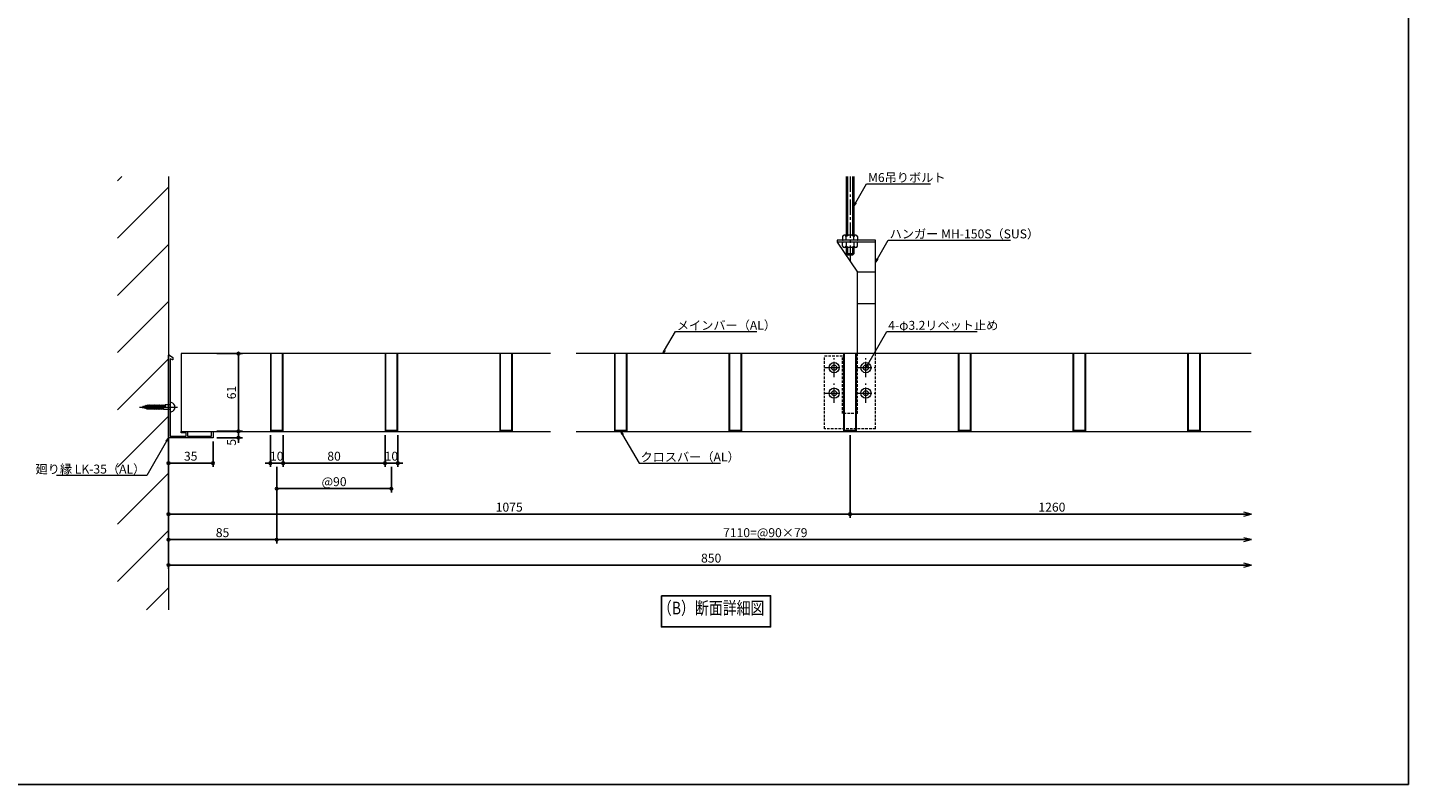
# Model space of a CAD drawing. Units: millimetres. Extents: x 92 to 25292, y 1260 to 19080.
# Drawn here: x 9035 to 25292, y 1260 to 10170 of the extents above; entities that cross this region are included whole.
import ezdxf
from ezdxf import colors
from ezdxf.entities.mleader import LeaderData, LeaderLine
from ezdxf.enums import TextEntityAlignment as Align
from ezdxf.math import Vec2, Vec3

# ---------------------------------------------------------------- set-up
doc = ezdxf.new("R2010")
doc.units = ezdxf.units.MM
doc.header["$LTSCALE"] = 240
doc.header["$PDMODE"] = 34
doc.header["$PDSIZE"] = 2
doc.linetypes.add('CENTER2', pattern=[1.125, 0.75, -0.125, 0.125, -0.125])
doc.linetypes.add('HIDDEN2', pattern=[0.1875, 0.125, -0.0625])
doc.layers.add('-NK_0-3_文字', color=2, linetype='Continuous')
for name, color, linetype, lineweight in [('-NK_0-4_寸法', 3, 'Continuous', 15), ('-NK_2-1_パネル', 4, 'Continuous', 15), ('-NK_2-3_廻り縁', 1, 'Continuous', 15), ('-NK_2-8_その他部材', 3, 'Continuous', 15), ('-NK_3-1_吊りボルト', 2, 'Continuous', 15), ('-NK_3-2_ビス', 2, 'Continuous', 15), ('-NK_3-5_リベット', 2, 'Continuous', 15), ('-NK_6-1_雑', 155, 'Continuous', 15)]:
    doc.layers.add(name, color=color, linetype=linetype, lineweight=lineweight)
doc.styles.add('NIKKO1', font='simplex.shx', dxfattribs={"width": 0.8, "bigfont": 'extfont2.shx'})
doc.dimstyles.new('NIKKO', dxfattribs={"dimtxt": 3.5, "dimasz": 1, "dimexe": 1.5, "dimexo": 1.5, "dimgap": 1, "dimtad": 3, "dimdec": 1, "dimzin": 9, "dimdsep": 46, "dimtxsty": 'NIKKO1', "dimblk": 'ORIGIN', "dimcen": 0, "dimclrd": 256, "dimclre": 256, "dimclrt": 256, "dimadec": 1, "dimazin": 2, "dimtfac": 0.4, "dimtdec": 1, "dimtix": 1, "dimtmove": 2, "dimatfit": 3, "dimldrblk": 'OPEN', "dimfxl": 1, "dimtolj": 2, "dimarcsym": 0})

# ---------------------------------------------------------------- blocks, each defined once
blk = doc.blocks.new('_Origin')
at = {"color": 0, "lineweight": -2}
blk.add_line((0, 0), (-1, 0), dxfattribs=at)
blk.add_circle((0, 0), 0.5, dxfattribs=at)
blk = doc.blocks.new('*D156')
at = {"layer": '-NK_0-4_寸法', "lineweight": -2, "transparency": 16777216}
for p, q in [((10693, 5297), (10693, 4997)), ((11218, 5297), (11218, 4997)), ((10723, 5042), (11188, 5042))]:
    blk.add_line(p, q, dxfattribs=at)
at = {"layer": 'Defpoints', "color": 0, "transparency": 16777216}
for p in [(10693, 5342), (11218, 5342), (11218, 5042)]:
    blk.add_point(p, dxfattribs=at)
at = {"layer": '-NK_0-4_寸法', "lineweight": -2, "transparency": 16777216, "xscale": 30, "yscale": 30, "zscale": 30, "rotation": 180}
blk.add_blockref('_Origin', (10693, 5042), dxfattribs=at)
at = {"layer": '-NK_0-4_寸法', "lineweight": -2, "transparency": 16777216, "xscale": 30, "yscale": 30, "zscale": 30}
blk.add_blockref('_Origin', (11218, 5042), dxfattribs=at)
at = {"layer": '-NK_0-4_寸法', "transparency": 16777216, "insert": (10955, 5124), "char_height": 105, "attachment_point": 5, "style": 'NIKKO1'}
blk.add_mtext('\\A2;35', dxfattribs=at)
blk = doc.blocks.new('_OPEN')
at = {"color": 0, "linetype": 'ByBlock'}
for p, q in [((-1, 0.17), (0, 0)), ((0, 0), (-1, -0.17)), ((0, 0), (-1, 0))]:
    blk.add_line(p, q, dxfattribs=at)
blk = doc.blocks.new('*D155')
at = {"layer": '-NK_0-4_寸法', "lineweight": -2, "transparency": 16777216}
for p, q in [((18718, 5372), (18718, 4397)), ((10693, 5297), (10693, 4397)), ((18688, 4442), (10723, 4442))]:
    blk.add_line(p, q, dxfattribs=at)
at = {"layer": 'Defpoints', "color": 0, "transparency": 16777216}
for p in [(18718, 5417), (10693, 5342), (10693, 4442)]:
    blk.add_point(p, dxfattribs=at)
at = {"layer": '-NK_0-4_寸法', "lineweight": -2, "transparency": 16777216, "xscale": 30, "yscale": 30, "zscale": 30, "rotation": 180}
blk.add_blockref('_Origin', (10693, 4442), dxfattribs=at)
at = {"layer": '-NK_0-4_寸法', "lineweight": -2, "transparency": 16777216, "xscale": 30, "yscale": 30, "zscale": 30}
blk.add_blockref('_Origin', (18718, 4442), dxfattribs=at)
at = {"layer": '-NK_0-4_寸法', "transparency": 16777216, "insert": (14705, 4524), "char_height": 105, "attachment_point": 5, "style": 'NIKKO1'}
blk.add_mtext('\\A2;1075', dxfattribs=at)
blk = doc.blocks.new('*D154')
at = {"layer": '-NK_0-4_寸法', "lineweight": -2, "transparency": 16777216}
for p, q in [((11968, 4997), (11968, 4097)), ((11998, 4142), (23443, 4142))]:
    blk.add_line(p, q, dxfattribs=at)
at = {"layer": 'Defpoints', "color": 0, "transparency": 16777216}
for p in [(11968, 5042), (23443, 4142), (23443, 4142)]:
    blk.add_point(p, dxfattribs=at)
at = {"layer": '-NK_0-4_寸法', "lineweight": -2, "transparency": 16777216, "xscale": 30, "yscale": 30, "zscale": 30, "rotation": 180}
blk.add_blockref('_Origin', (11968, 4142), dxfattribs=at)
at = {"layer": '-NK_0-4_寸法', "transparency": 16777216, "insert": (17720, 4224), "char_height": 105, "attachment_point": 5, "style": 'NIKKO1'}
blk.add_mtext('\\A2;7110=@90×79', dxfattribs=at)
blk = doc.blocks.new('_None')
blk = doc.blocks.new('*D153')
at = {"layer": '-NK_0-4_寸法', "lineweight": -2, "transparency": 16777216}
for p, q in [((11263, 5417), (11563, 5417)), ((11518, 5447), (11518, 5477)), ((11518, 5342), (11518, 5417)), ((11263, 5342), (11563, 5342)), ((11518, 5312), (11518, 5282))]:
    blk.add_line(p, q, dxfattribs=at)
at = {"layer": 'Defpoints', "color": 0, "transparency": 16777216}
for p in [(11218, 5417), (11518, 5417), (11218, 5342)]:
    blk.add_point(p, dxfattribs=at)
at = {"layer": '-NK_0-4_寸法', "lineweight": -2, "transparency": 16777216, "xscale": 30, "yscale": 30, "zscale": 30}
for p, rotation in [((11518, 5417), 270), ((11518, 5342), 90)]:
    blk.add_blockref('_Origin', p, dxfattribs=dict(at, rotation=rotation))
at = {"layer": '-NK_0-4_寸法', "transparency": 16777216, "insert": (11435, 5288), "char_height": 105, "attachment_point": 5, "rotation": 90, "style": 'NIKKO1'}
blk.add_mtext('\\A2;5', dxfattribs=at)
blk = doc.blocks.new('*D152')
at = {"layer": '-NK_0-4_寸法', "lineweight": -2, "transparency": 16777216}
for p, q in [((11263, 6332), (11563, 6332)), ((11518, 5447), (11518, 6302)), ((11263, 5417), (11563, 5417))]:
    blk.add_line(p, q, dxfattribs=at)
at = {"layer": 'Defpoints', "color": 0, "transparency": 16777216}
for p in [(11218, 6332), (11518, 6332), (11218, 5417)]:
    blk.add_point(p, dxfattribs=at)
at = {"layer": '-NK_0-4_寸法', "lineweight": -2, "transparency": 16777216, "xscale": 30, "yscale": 30, "zscale": 30}
for p, rotation in [((11518, 6332), 90), ((11518, 5417), 270)]:
    blk.add_blockref('_Origin', p, dxfattribs=dict(at, rotation=rotation))
at = {"layer": '-NK_0-4_寸法', "transparency": 16777216, "insert": (11435, 5874), "char_height": 105, "attachment_point": 5, "rotation": 90, "style": 'NIKKO1'}
blk.add_mtext('\\A2;61', dxfattribs=at)
blk = doc.blocks.new('*D151')
at = {"layer": '-NK_0-4_寸法', "lineweight": -2, "transparency": 16777216}
for p, q in [((11893, 5372), (11893, 4997)), ((12043, 5372), (12043, 4997)), ((11863, 5042), (11833, 5042)), ((11893, 5042), (12043, 5042)), ((12073, 5042), (12103, 5042))]:
    blk.add_line(p, q, dxfattribs=at)
at = {"layer": 'Defpoints', "color": 0, "transparency": 16777216}
for p in [(11893, 5417), (12043, 5417), (12043, 5042)]:
    blk.add_point(p, dxfattribs=at)
at = {"layer": '-NK_0-4_寸法', "lineweight": -2, "transparency": 16777216, "xscale": 30, "yscale": 30, "zscale": 30}
blk.add_blockref('_Origin', (11893, 5042), dxfattribs=at)
at = {"layer": '-NK_0-4_寸法', "lineweight": -2, "transparency": 16777216, "xscale": 30, "yscale": 30, "zscale": 30, "rotation": 180}
blk.add_blockref('_Origin', (12043, 5042), dxfattribs=at)
at = {"layer": '-NK_0-4_寸法', "transparency": 16777216, "insert": (11968, 5124), "char_height": 105, "attachment_point": 5, "style": 'NIKKO1'}
blk.add_mtext('\\A2;10', dxfattribs=at)
blk = doc.blocks.new('*D150')
at = {"layer": '-NK_0-4_寸法', "lineweight": -2, "transparency": 16777216}
for p, q in [((12043, 5372), (12043, 4997)), ((13243, 5372), (13243, 4997)), ((12073, 5042), (13213, 5042))]:
    blk.add_line(p, q, dxfattribs=at)
at = {"layer": 'Defpoints', "color": 0, "transparency": 16777216}
for p in [(12043, 5417), (13243, 5417), (13243, 5042)]:
    blk.add_point(p, dxfattribs=at)
at = {"layer": '-NK_0-4_寸法', "lineweight": -2, "transparency": 16777216, "xscale": 30, "yscale": 30, "zscale": 30, "rotation": 180}
blk.add_blockref('_Origin', (12043, 5042), dxfattribs=at)
at = {"layer": '-NK_0-4_寸法', "lineweight": -2, "transparency": 16777216, "xscale": 30, "yscale": 30, "zscale": 30}
blk.add_blockref('_Origin', (13243, 5042), dxfattribs=at)
at = {"layer": '-NK_0-4_寸法', "transparency": 16777216, "insert": (12643, 5124), "char_height": 105, "attachment_point": 5, "style": 'NIKKO1'}
blk.add_mtext('\\A2;80', dxfattribs=at)
blk = doc.blocks.new('*D149')
at = {"layer": '-NK_0-4_寸法', "lineweight": -2, "transparency": 16777216}
for p, q in [((13243, 5372), (13243, 4997)), ((13393, 5372), (13393, 4997)), ((13213, 5042), (13183, 5042)), ((13243, 5042), (13393, 5042)), ((13423, 5042), (13453, 5042))]:
    blk.add_line(p, q, dxfattribs=at)
at = {"layer": 'Defpoints', "color": 0, "transparency": 16777216}
for p in [(13243, 5417), (13393, 5417), (13393, 5042)]:
    blk.add_point(p, dxfattribs=at)
at = {"layer": '-NK_0-4_寸法', "lineweight": -2, "transparency": 16777216, "xscale": 30, "yscale": 30, "zscale": 30}
blk.add_blockref('_Origin', (13243, 5042), dxfattribs=at)
at = {"layer": '-NK_0-4_寸法', "lineweight": -2, "transparency": 16777216, "xscale": 30, "yscale": 30, "zscale": 30, "rotation": 180}
blk.add_blockref('_Origin', (13393, 5042), dxfattribs=at)
at = {"layer": '-NK_0-4_寸法', "transparency": 16777216, "insert": (13318, 5124), "char_height": 105, "attachment_point": 5, "style": 'NIKKO1'}
blk.add_mtext('\\A2;10', dxfattribs=at)
blk = doc.blocks.new('*D148')
at = {"layer": '-NK_0-4_寸法', "lineweight": -2, "transparency": 16777216}
for p, q in [((11968, 4997), (11968, 4697)), ((13318, 4997), (13318, 4697)), ((11998, 4742), (13288, 4742))]:
    blk.add_line(p, q, dxfattribs=at)
at = {"layer": 'Defpoints', "color": 0, "transparency": 16777216}
for p in [(11968, 5042), (13318, 5042), (13318, 4742)]:
    blk.add_point(p, dxfattribs=at)
at = {"layer": '-NK_0-4_寸法', "lineweight": -2, "transparency": 16777216, "xscale": 30, "yscale": 30, "zscale": 30, "rotation": 180}
blk.add_blockref('_Origin', (11968, 4742), dxfattribs=at)
at = {"layer": '-NK_0-4_寸法', "lineweight": -2, "transparency": 16777216, "xscale": 30, "yscale": 30, "zscale": 30}
blk.add_blockref('_Origin', (13318, 4742), dxfattribs=at)
at = {"layer": '-NK_0-4_寸法', "transparency": 16777216, "insert": (12643, 4824), "char_height": 105, "attachment_point": 5, "style": 'NIKKO1'}
blk.add_mtext('\\A2;@90', dxfattribs=at)
blk = doc.blocks.new('*D139')
at = {"layer": '-NK_0-4_寸法', "lineweight": -2, "transparency": 16777216}
for p, q in [((10693, 5297), (10693, 3797)), ((10723, 3842), (23443, 3842))]:
    blk.add_line(p, q, dxfattribs=at)
at = {"layer": 'Defpoints', "color": 0, "transparency": 16777216}
for p in [(10693, 5342), (23443, 3842), (23443, 3842)]:
    blk.add_point(p, dxfattribs=at)
at = {"layer": '-NK_0-4_寸法', "lineweight": -2, "transparency": 16777216, "xscale": 30, "yscale": 30, "zscale": 30, "rotation": 180}
blk.add_blockref('_Origin', (10693, 3842), dxfattribs=at)
at = {"layer": '-NK_0-4_寸法', "transparency": 16777216, "insert": (17083, 3924), "char_height": 105, "attachment_point": 5, "style": 'NIKKO1'}
blk.add_mtext('\\A2;850', dxfattribs=at)
blk = doc.blocks.new('*D138')
at = {"layer": '-NK_0-4_寸法', "lineweight": -2, "transparency": 16777216}
for p, q in [((10693, 5297), (10693, 4097)), ((11968, 4997), (11968, 4097)), ((11938, 4142), (10723, 4142))]:
    blk.add_line(p, q, dxfattribs=at)
at = {"layer": 'Defpoints', "color": 0, "transparency": 16777216}
for p in [(10693, 5342), (11968, 5042), (10693, 4142)]:
    blk.add_point(p, dxfattribs=at)
at = {"layer": '-NK_0-4_寸法', "lineweight": -2, "transparency": 16777216, "xscale": 30, "yscale": 30, "zscale": 30, "rotation": 180}
blk.add_blockref('_Origin', (10693, 4142), dxfattribs=at)
at = {"layer": '-NK_0-4_寸法', "lineweight": -2, "transparency": 16777216, "xscale": 30, "yscale": 30, "zscale": 30}
blk.add_blockref('_Origin', (11968, 4142), dxfattribs=at)
at = {"layer": '-NK_0-4_寸法', "transparency": 16777216, "insert": (11330, 4224), "char_height": 105, "attachment_point": 5, "style": 'NIKKO1'}
blk.add_mtext('\\A2;85', dxfattribs=at)
blk = doc.blocks.new('*D137')
at = {"layer": '-NK_0-4_寸法', "lineweight": -2, "transparency": 16777216}
for p, q in [((18718, 5372), (18718, 4397)), ((18748, 4442), (23443, 4442))]:
    blk.add_line(p, q, dxfattribs=at)
at = {"layer": 'Defpoints', "color": 0, "transparency": 16777216}
for p in [(18718, 5417), (23443, 4442), (23443, 4442)]:
    blk.add_point(p, dxfattribs=at)
at = {"layer": '-NK_0-4_寸法', "lineweight": -2, "transparency": 16777216, "xscale": 30, "yscale": 30, "zscale": 30, "rotation": 180}
blk.add_blockref('_Origin', (18718, 4442), dxfattribs=at)
at = {"layer": '-NK_0-4_寸法', "transparency": 16777216, "insert": (21095, 4524), "char_height": 105, "attachment_point": 5, "style": 'NIKKO1'}
blk.add_mtext('\\A2;1260', dxfattribs=at)

msp = doc.modelspace()

# ---------------------------------------------------------------- hatches: boundary and pattern name
at = {"layer": '-NK_6-1_雑'}
h = msp.add_hatch(dxfattribs=at)
h.set_pattern_fill('ANSI31', color=256, scale=150)
h.set_pattern_definition([(45, (-381867.84, -273812.76), (-336.7596, 336.7596), [])])
h.paths.add_polyline_path([(10692.84, 8416.53), (10092.84, 8416.53), (10092.84, 3316.53), (10692.84, 3316.53)])

# ---------------------------------------------------------------- linework, layer by layer
at = {"layer": '-NK_0-3_文字'}
msp.add_lwpolyline([(16496.64, 3480.07), (17782.93, 3480.07), (17782.93, 3114.18), (16496.64, 3114.18)], close=True, dxfattribs=at)
at = {"layer": '-NK_0-4_寸法'}
for points in [[(23355.9, 4418.23), (23442.84, 4441.53), (23355.9, 4464.82)], [(23355.9, 4118.23), (23442.84, 4141.53), (23355.9, 4164.82)], [(23355.9, 3818.23), (23442.84, 3841.53), (23355.9, 3864.82)]]:
    msp.add_lwpolyline(points, dxfattribs=at)
at = {"layer": '-NK_2-1_パネル'}
for points in [[(15192.84, 6331.53), (10842.84, 6331.53), (10842.84, 5416.53), (15192.84, 5416.53)], [(23442.84, 6331.53), (15492.84, 6331.53)], [(15492.84, 5416.53), (23442.84, 5416.53)]]:
    msp.add_lwpolyline(points, dxfattribs=at)
for points in [[(11892.84, 6331.53), (11892.84, 5416.53), (12042.84, 5416.53), (12042.84, 6331.53), (12033.84, 6331.53), (12033.84, 5425.53), (11901.84, 5425.53), (11901.84, 6331.53)], [(13242.84, 6331.53), (13242.84, 5416.53), (13392.84, 5416.53), (13392.84, 6331.53), (13383.84, 6331.53), (13383.84, 5425.53), (13251.84, 5425.53), (13251.84, 6331.53)], [(14592.84, 6331.53), (14592.84, 5416.53), (14742.84, 5416.53), (14742.84, 6331.53), (14733.84, 6331.53), (14733.84, 5425.53), (14601.84, 5425.53), (14601.84, 6331.53)], [(15942.84, 6331.53), (15942.84, 5416.53), (16092.84, 5416.53), (16092.84, 6331.53), (16083.84, 6331.53), (16083.84, 5425.53), (15951.84, 5425.53), (15951.84, 6331.53)], [(17292.84, 6331.53), (17292.84, 5416.53), (17442.84, 5416.53), (17442.84, 6331.53), (17433.84, 6331.53), (17433.84, 5425.53), (17301.84, 5425.53), (17301.84, 6331.53)], [(18642.84, 6331.53), (18642.84, 5416.53), (18792.84, 5416.53), (18792.84, 6331.53), (18783.84, 6331.53), (18783.84, 5425.53), (18651.84, 5425.53), (18651.84, 6331.53)], [(19992.84, 6331.53), (19992.84, 5416.53), (20142.84, 5416.53), (20142.84, 6331.53), (20133.84, 6331.53), (20133.84, 5425.53), (20001.84, 5425.53), (20001.84, 6331.53)], [(21342.84, 6331.53), (21342.84, 5416.53), (21492.84, 5416.53), (21492.84, 6331.53), (21483.84, 6331.53), (21483.84, 5425.53), (21351.84, 5425.53), (21351.84, 6331.53)], [(22692.84, 6331.53), (22692.84, 5416.53), (22842.84, 5416.53), (22842.84, 6331.53), (22833.84, 6331.53), (22833.84, 5425.53), (22701.84, 5425.53), (22701.84, 6331.53)]]:
    msp.add_lwpolyline(points, close=True, dxfattribs=at)
at = {"layer": '-NK_2-3_廻り縁'}
msp.add_lwpolyline([(10704.66, 6315.16), (10745.34, 6286.53), (10745.34, 6261.28, -0.55125194), (10741.05, 6258.57), (10713.84, 6271.53), (10713.84, 5706.03), (10709.34, 5701.53), (10713.84, 5697.03), (10713.84, 5359.53), (10899.84, 5359.53), (10899.84, 5398.53), (10842.84, 5398.53), (10842.84, 5416.53), (10917.84, 5416.53), (10917.84, 5359.53), (11199.84, 5359.53), (11199.84, 5416.53), (11217.84, 5416.53), (11217.84, 5341.53), (10692.84, 5341.53), (10692.84, 6309.03, -0.60793737)], format="xyb", close=True, dxfattribs=at)
at = {"layer": '-NK_2-8_その他部材'}
for p, q in [((19017.84, 7666.53), (18567.84, 7666.53)), ((18567.84, 7666.53), (18567.84, 7642.53)), ((19017.84, 7642.53), (18567.84, 7642.53)), ((18567.84, 7642.53), (18807.84, 7291.53)), ((19017.84, 6331.53), (19017.84, 7666.53)), ((18807.84, 6331.53), (18807.84, 7291.53)), ((19017.84, 7291.53), (18807.84, 7291.53)), ((19017.84, 6916.53), (18807.84, 6916.53))]:
    msp.add_line(p, q, dxfattribs=at)
at = {"layer": '-NK_2-8_その他部材', "color": 155, "linetype": 'HIDDEN2'}
for p, q in [((18417.84, 5446.53), (18417.84, 6301.53)), ((18627.84, 6301.53), (18417.84, 6301.53)), ((18627.84, 5626.53), (18627.84, 6301.53)), ((18807.84, 5626.53), (18807.84, 6331.53)), ((19017.84, 5446.53), (19017.84, 6331.53)), ((18807.84, 5626.53), (18627.84, 5626.53)), ((19017.84, 5446.53), (18417.84, 5446.53))]:
    msp.add_line(p, q, dxfattribs=at)
at = {"layer": '-NK_3-1_吊りボルト'}
for p, q in [((18672.84, 8416.53), (18672.84, 7726.53)), ((18687.84, 8416.53), (18687.84, 7726.53)), ((18747.84, 8416.53), (18747.84, 7726.53)), ((18762.84, 8416.53), (18762.84, 7726.53)), ((18627.84, 7711.53), (18627.84, 7674.03)), ((18800.34, 7666.53), (18635.34, 7666.53)), ((18800.34, 7642.53), (18635.34, 7642.53)), ((18785.34, 7726.53), (18650.34, 7726.53)), ((18672.84, 7666.53), (18672.84, 7711.53)), ((18672.84, 7642.53), (18672.84, 7597.53)), ((18762.84, 7666.53), (18762.84, 7711.53)), ((18762.84, 7642.53), (18762.84, 7597.53)), ((18807.84, 7711.53), (18807.84, 7674.03)), ((18627.84, 7597.53), (18627.84, 7635.03)), ((18785.34, 7582.53), (18650.34, 7582.53)), ((18672.84, 7582.53), (18672.84, 7507.53)), ((18687.84, 7492.53), (18672.84, 7507.53)), ((18687.84, 7582.53), (18687.84, 7507.53)), ((18747.84, 7507.53), (18687.84, 7507.53)), ((18747.84, 7492.53), (18687.84, 7492.53)), ((18747.84, 7582.53), (18747.84, 7507.53)), ((18762.84, 7507.53), (18747.84, 7492.53)), ((18762.84, 7582.53), (18762.84, 7507.53)), ((18807.84, 7597.53), (18807.84, 7635.03))]:
    msp.add_line(p, q, dxfattribs=at)
at = {"layer": '-NK_3-1_吊りボルト', "color": 1, "linetype": 'CENTER2'}
msp.add_line((18717.84, 8416.53), (18717.84, 7417.53), dxfattribs=at)
at = {"layer": '-NK_3-1_吊りボルト'}
for centre, radius, start, end in [((18650.34, 7702.15), 24.38, 22.619658, 157.379721), ((18635.34, 7674.03), 7.5, 180, 270), ((18635.34, 7635.03), 7.5, 90, 180), ((18717.84, 7651.53), 75, 53.130146, 126.869854), ((18785.34, 7702.15), 24.38, 22.619658, 157.380342), ((18800.34, 7674.03), 7.5, 270, 0), ((18800.34, 7635.03), 7.5, 0, 90), ((18650.34, 7606.9), 24.37, 202.620175, 337.380445), ((18717.84, 7657.53), 75, 233.130277, 306.870072), ((18785.34, 7606.9), 24.38, 202.619658, 337.380342)]:
    msp.add_arc(centre, radius, start, end, dxfattribs=at)
at = {"layer": '-NK_3-2_ビス', "color": 1, "linetype": 'CENTER2'}
msp.add_line((10352.8, 5701.53), (10801.33, 5701.53), dxfattribs=at)
at = {"layer": '-NK_3-2_ビス'}
for p, q in [((10394.77, 5711.8), (10390.6, 5701.14)), ((10398.83, 5690.47), (10390.6, 5701.14)), ((10399.44, 5705.75), (10394.77, 5711.8)), ((10398.83, 5690.47), (10394.77, 5711.8)), ((10400.74, 5695.36), (10398.83, 5706.54)), ((10400.74, 5695.36), (10398.83, 5690.47)), ((10409.62, 5710.44), (10399.44, 5705.75)), ((10412.8, 5691.97), (10400.74, 5695.36)), ((10412.45, 5717.67), (10409.62, 5710.44)), ((10412.8, 5691.97), (10409.62, 5710.44)), ((10415.82, 5713.3), (10412.45, 5717.67)), ((10418.83, 5684.15), (10412.45, 5717.67)), ((10418.83, 5684.15), (10412.8, 5691.97)), ((10427.13, 5715.87), (10415.82, 5713.3)), ((10420.99, 5689.66), (10415.82, 5713.3)), ((10430.13, 5723.54), (10427.13, 5715.87)), ((10431.37, 5687.51), (10427.13, 5715.87)), ((10434.72, 5717.59), (10430.13, 5723.54)), ((10438.83, 5677.84), (10430.13, 5723.54)), ((10445.41, 5719.03), (10434.72, 5717.59)), ((10441.77, 5685.35), (10434.72, 5717.59)), ((10448.83, 5727.78), (10445.41, 5719.03)), ((10452.08, 5684.03), (10445.41, 5719.03)), ((10455.59, 5719.03), (10448.83, 5727.78)), ((10458.83, 5675.28), (10448.83, 5727.78)), ((10465.41, 5719.03), (10455.59, 5719.03)), ((10462.26, 5684.03), (10455.59, 5719.03)), ((10468.83, 5727.78), (10465.41, 5719.03)), ((10472.08, 5684.03), (10465.41, 5719.03)), ((10478.83, 5675.28), (10468.83, 5727.78)), ((10475.59, 5719.03), (10468.83, 5727.78)), ((10485.41, 5719.03), (10475.59, 5719.03)), ((10482.26, 5684.03), (10475.59, 5719.03)), ((10488.84, 5727.78), (10485.41, 5719.03)), ((10492.08, 5684.03), (10485.41, 5719.03)), ((10495.59, 5719.03), (10488.84, 5727.78)), ((10498.83, 5675.28), (10488.84, 5727.78)), ((10505.41, 5719.03), (10495.59, 5719.03)), ((10502.26, 5684.03), (10495.59, 5719.03)), ((10508.83, 5727.78), (10505.41, 5719.03)), ((10512.08, 5684.03), (10505.41, 5719.03)), ((10515.59, 5719.03), (10508.83, 5727.78)), ((10518.84, 5675.28), (10508.83, 5727.78)), ((10525.41, 5719.03), (10515.59, 5719.03)), ((10522.26, 5684.03), (10515.59, 5719.03)), ((10528.83, 5727.78), (10525.41, 5719.03)), ((10532.08, 5684.03), (10525.41, 5719.03)), ((10535.59, 5719.03), (10528.83, 5727.78)), ((10538.83, 5675.28), (10528.83, 5727.78)), ((10545.41, 5719.03), (10535.59, 5719.03)), ((10542.26, 5684.03), (10535.59, 5719.03)), ((10548.84, 5727.78), (10545.41, 5719.03)), ((10552.08, 5684.03), (10545.41, 5719.03)), ((10555.59, 5719.03), (10548.84, 5727.78)), ((10558.83, 5675.28), (10548.84, 5727.78)), ((10565.41, 5719.03), (10555.59, 5719.03)), ((10562.26, 5684.03), (10555.59, 5719.03)), ((10568.83, 5727.78), (10565.41, 5719.03)), ((10572.08, 5684.03), (10565.41, 5719.03)), ((10575.59, 5719.03), (10568.83, 5727.78)), ((10578.84, 5675.28), (10568.83, 5727.78)), ((10585.41, 5719.03), (10575.59, 5719.03)), ((10582.26, 5684.03), (10575.59, 5719.03)), ((10588.83, 5727.78), (10585.41, 5719.03)), ((10592.08, 5684.03), (10585.41, 5719.03)), ((10595.59, 5719.03), (10588.83, 5727.78)), ((10598.83, 5675.28), (10588.83, 5727.78)), ((10602.26, 5684.03), (10595.59, 5719.03)), ((10605.41, 5719.03), (10595.59, 5719.03)), ((10608.84, 5727.78), (10605.41, 5719.03)), ((10612.08, 5684.03), (10605.41, 5719.03)), ((10615.59, 5719.03), (10608.84, 5727.78)), ((10618.83, 5675.28), (10608.84, 5727.78)), ((10625.41, 5719.03), (10615.59, 5719.03)), ((10622.26, 5684.03), (10615.59, 5719.03)), ((10628.83, 5727.78), (10625.41, 5719.03)), ((10632.08, 5684.03), (10625.41, 5719.03)), ((10635.59, 5719.03), (10628.83, 5727.78)), ((10638.84, 5675.28), (10628.83, 5727.78)), ((10650.41, 5719.03), (10635.59, 5719.03)), ((10638.92, 5701.53), (10635.59, 5719.03)), ((10653.84, 5701.53), (10638.92, 5701.53)), ((10653.84, 5727.78), (10650.41, 5719.03)), ((10653.74, 5701.53), (10650.41, 5719.03)), ((10653.84, 5727.78), (10653.84, 5701.53)), ((10713.84, 5727.78), (10653.84, 5727.78)), ((10713.84, 5751.53), (10713.84, 5651.53)), ((10726.33, 5757.78), (10720.08, 5757.78)), ((10420.99, 5689.66), (10418.83, 5684.15)), ((10431.37, 5687.51), (10420.99, 5689.66)), ((10438.83, 5677.84), (10431.37, 5687.51)), ((10441.77, 5685.35), (10438.83, 5677.84)), ((10452.08, 5684.03), (10441.77, 5685.35)), ((10458.83, 5675.28), (10452.08, 5684.03)), ((10462.26, 5684.03), (10458.83, 5675.28)), ((10472.08, 5684.03), (10462.26, 5684.03)), ((10478.83, 5675.28), (10472.08, 5684.03)), ((10482.26, 5684.03), (10478.83, 5675.28)), ((10492.08, 5684.03), (10482.26, 5684.03)), ((10498.83, 5675.28), (10492.08, 5684.03)), ((10502.26, 5684.03), (10498.83, 5675.28)), ((10512.08, 5684.03), (10502.26, 5684.03)), ((10518.84, 5675.28), (10512.08, 5684.03)), ((10522.26, 5684.03), (10518.84, 5675.28)), ((10532.08, 5684.03), (10522.26, 5684.03)), ((10538.83, 5675.28), (10532.08, 5684.03)), ((10542.26, 5684.03), (10538.83, 5675.28)), ((10552.08, 5684.03), (10542.26, 5684.03)), ((10558.83, 5675.28), (10552.08, 5684.03)), ((10562.26, 5684.03), (10558.83, 5675.28)), ((10572.08, 5684.03), (10562.26, 5684.03)), ((10578.84, 5675.28), (10572.08, 5684.03)), ((10582.26, 5684.03), (10578.84, 5675.28)), ((10592.08, 5684.03), (10582.26, 5684.03)), ((10598.83, 5675.28), (10592.08, 5684.03)), ((10602.26, 5684.03), (10598.83, 5675.28)), ((10612.08, 5684.03), (10602.26, 5684.03)), ((10618.83, 5675.28), (10612.08, 5684.03)), ((10622.26, 5684.03), (10618.83, 5675.28)), ((10632.08, 5684.03), (10622.26, 5684.03)), ((10638.84, 5675.28), (10632.08, 5684.03)), ((10713.84, 5675.28), (10638.84, 5675.28)), ((10726.33, 5645.28), (10720.08, 5645.28))]:
    msp.add_line(p, q, dxfattribs=at)
for centre, radius, start, end in [((10720.08, 5751.53), 6.25, 90.000016, 180), ((10712.05, 5701.53), 58.04, 284.25, 75.750003), ((10720.08, 5651.53), 6.25, 180, 270)]:
    msp.add_arc(centre, radius, start, end, dxfattribs=at)
at = {"layer": '-NK_3-5_リベット', "color": 1, "linetype": 'CENTER2'}
for p, q in [((18530.34, 6054.03), (18530.34, 6279.03)), ((18905.34, 6054.03), (18905.34, 6279.03)), ((18417.84, 6166.53), (18642.84, 6166.53)), ((18792.84, 6166.53), (19017.84, 6166.53)), ((18417.84, 5866.53), (18642.84, 5866.53)), ((18530.34, 5754.03), (18530.34, 5979.03)), ((18792.84, 5866.53), (19017.84, 5866.53)), ((18905.34, 5754.03), (18905.34, 5979.03))]:
    msp.add_line(p, q, dxfattribs=at)
at = {"layer": '-NK_3-5_リベット'}
for centre, radius in [((18530.34, 6166.53), 60), ((18530.34, 6166.53), 30), ((18905.34, 6166.53), 60), ((18905.34, 6166.53), 30), ((18530.34, 5866.53), 60), ((18530.34, 5866.53), 30), ((18905.34, 5866.53), 60), ((18905.34, 5866.53), 30)]:
    msp.add_circle(centre, radius, dxfattribs=at)
at = {"layer": '-NK_6-1_雑'}
msp.add_line((10692.84, 8416.53), (10692.84, 3316.53), dxfattribs=at)
at = {"layer": 'Defpoints'}
msp.add_lwpolyline([(92.02, 1260.1), (25292.02, 1260.1), (25292.02, 19080.1), (92.02, 19080.1)], close=True, dxfattribs=at)

# ---------------------------------------------------------------- texts
at = {"layer": '-NK_0-3_文字', "style": 'NIKKO1', "width": 0.8}
msp.add_text('（B）断面詳細図', height=150, dxfattribs=at).set_placement((17082.84, 3316.53), align=Align.MIDDLE)

# ---------------------------------------------------------------- dimensions: what is measured, and where the dimension line sits
at = {"layer": '-NK_0-4_寸法'}
dim = msp.add_linear_dim(base=(11517.84, 6331.53), p1=(11217.84, 5416.53), p2=(11217.84, 6331.53), angle=90, dimstyle='NIKKO', override={"dimscale": 0, "dimlfac": 0.066667, "dimtix": 1, "dimtofl": 1, "dimtmove": 2, "dimatfit": 3}, dxfattribs=at)
dim.commit()
dim.dimension.update_dxf_attribs({"geometry": '*D152', "text_midpoint": (11435.34, 5874.03)})
for base, p1, p2, text, override, picture, middle in [((10692.84, 4441.53), (18717.84, 5416.53), (10692.84, 5341.53), '1075', {"dimscale": 0, "dimlfac": 0.066667, "dimtix": 1, "dimtofl": 1, "dimtmove": 2, "dimatfit": 3}, '*D155', (14705.34, 4524.03)), ((23442.84, 4441.53), (18717.84, 5416.53), (23442.84, 4441.53), '1260', {"dimscale": 0, "dimlfac": 0.066667, "dimblk1": 'Origin', "dimblk2": 'None', "dimsah": 1, "dimtix": 1, "dimtofl": 1, "dimtmove": 2, "dimatfit": 3}, '*D137', (21095.34, 4524.03)), ((23442.84, 4141.53), (11967.84, 5041.53), (23442.84, 4141.53), '7110=@90×79', {"dimscale": 0, "dimlfac": 0.066667, "dimblk1": 'Origin', "dimblk2": 'None', "dimsah": 1, "dimtix": 1, "dimtofl": 1, "dimtmove": 2, "dimatfit": 3}, '*D154', (17720.34, 4224.03))]:
    dim = msp.add_linear_dim(base=base, p1=p1, p2=p2, text=text, dimstyle='NIKKO', override=override, dxfattribs=at)
    dim.commit()
    dim.dimension.update_dxf_attribs({"geometry": picture, "text_midpoint": middle})
dim = msp.add_linear_dim(base=(11517.84, 5416.53), p1=(11217.84, 5341.53), p2=(11217.84, 5416.53), angle=90, dimstyle='NIKKO', override={"dimscale": 0, "dimlfac": 0.066667, "dimtix": 1, "dimtofl": 1, "dimtmove": 2, "dimatfit": 3}, dxfattribs=at)
dim.commit()
dim.dimension.update_dxf_attribs({"geometry": '*D153', "text_midpoint": (11435.34, 5287.7), "dimtype": 128})
for base, p1, p2, override, picture, middle in [((12042.84, 5041.53), (11892.84, 5416.53), (12042.84, 5416.53), {"dimscale": 0, "dimlfac": 0.066667, "dimtix": 1, "dimtofl": 1, "dimtmove": 2, "dimatfit": 3}, '*D151', (11967.84, 5124.03)), ((13242.84, 5041.53), (12042.84, 5416.53), (13242.84, 5416.53), {"dimscale": 0, "dimlfac": 0.066667, "dimtix": 1, "dimtofl": 1, "dimtmove": 2, "dimatfit": 3}, '*D150', (12642.84, 5124.03)), ((13392.84, 5041.53), (13242.84, 5416.53), (13392.84, 5416.53), {"dimscale": 0, "dimlfac": 0.066667, "dimtix": 1, "dimtofl": 1, "dimtmove": 2, "dimatfit": 3}, '*D149', (13317.84, 5124.03)), ((11217.84, 5041.53), (10692.84, 5341.53), (11217.84, 5341.53), {"dimscale": 0, "dimlfac": 0.066667, "dimtix": 1, "dimtofl": 1, "dimtmove": 2, "dimatfit": 3}, '*D156', (10955.34, 5124.03)), ((23442.84, 3841.53), (10692.84, 5341.53), (23442.84, 3841.53), {"dimscale": 0, "dimlfac": 0.066667, "dimblk1": 'Origin', "dimblk2": 'None', "dimsah": 1, "dimtix": 1, "dimtofl": 1, "dimtmove": 2, "dimatfit": 3}, '*D139', (17082.84, 3924.03)), ((10692.84, 4141.53), (11967.84, 5041.53), (10692.84, 5341.53), {"dimscale": 0, "dimlfac": 0.066667, "dimtix": 1, "dimtofl": 1, "dimtmove": 2, "dimatfit": 3}, '*D138', (11330.34, 4224.03)), ((13317.84, 4741.53), (11967.84, 5041.53), (13317.84, 5041.53), {"dimscale": 0, "dimlfac": 0.066667, "dimpost": '@<>', "dimtix": 1, "dimtofl": 1, "dimtmove": 2, "dimatfit": 3}, '*D148', (12642.84, 4824.03))]:
    dim = msp.add_linear_dim(base=base, p1=p1, p2=p2, dimstyle='NIKKO', override=override, dxfattribs=at)
    dim.commit()
    dim.dimension.update_dxf_attribs({"geometry": picture, "text_midpoint": middle})

# ---------------------------------------------------------------- leaders
ml = msp.add_multileader_mtext('Standard', dxfattribs=at)
ml.set_content('M6吊りボルト', color=256, style='NIKKO1')
ml.set_leader_properties(color=256, linetype='ByLayer', lineweight=-1)
ml.set_arrow_properties(name='OPEN')
ml.build(insert=Vec2(0, 0))
ml.multileader.update_dxf_attribs({"text_left_attachment_type": 6, "text_right_attachment_type": 6, "dogleg_length": 15, "arrow_head_size": 45})
ctx = ml.context
ctx.base_point, ctx.char_height, ctx.arrow_head_size, ctx.plane_origin = Vec3(18927.84, 8331.34), 105, 45, Vec3(18762.84, 8071.53)
ctx.left_attachment, ctx.right_attachment = 6, 6
notes = []
notes.append((ctx, [(0, (1, 1, 0), (18912.84, 8331.34), (1, 0), 15, [(0, [(18762.84, 8071.53)], 0, [])])]))
ctx.mtext.insert, ctx.mtext.flow_direction = Vec3(18929.84, 8457.34), 5
ml = msp.add_multileader_mtext('Standard', dxfattribs=at)
ml.set_content('ハンガー MH-150S（SUS）', color=256, style='NIKKO1')
ml.set_leader_properties(color=256, linetype='ByLayer', lineweight=-1)
ml.set_arrow_properties(name='OPEN')
ml.build(insert=Vec2(0, 0))
ml.multileader.update_dxf_attribs({"text_left_attachment_type": 5, "text_right_attachment_type": 5, "dogleg_length": 15, "arrow_head_size": 45})
ctx = ml.context
ctx.base_point, ctx.char_height, ctx.arrow_head_size, ctx.plane_origin = Vec3(19182.84, 7667.74), 105, 45, Vec3(19017.84, 7407.93)
ctx.left_attachment, ctx.right_attachment = 5, 5
notes.append((ctx, [(0, (1, 1, 0), (19167.84, 7667.74), (1, 0), 15, [(0, [(19017.84, 7407.93)], 0, [])])]))
ctx.mtext.insert, ctx.mtext.flow_direction = Vec3(19184.84, 7793.74), 5
ml = msp.add_multileader_mtext('Standard', dxfattribs=at)
ml.set_content('メインバー（AL）', color=256, style='NIKKO1')
ml.set_leader_properties(color=256, linetype='ByLayer', lineweight=-1)
ml.set_arrow_properties(name='OPEN')
ml.build(insert=Vec2(0, 0))
ml.multileader.update_dxf_attribs({"text_left_attachment_type": 5, "text_right_attachment_type": 5, "dogleg_length": 15, "arrow_head_size": 45})
ctx = ml.context
ctx.base_point, ctx.char_height, ctx.arrow_head_size, ctx.plane_origin = Vec3(16676.97, 6591.34), 105, 45, Vec3(16511.97, 6331.53)
ctx.left_attachment, ctx.right_attachment = 5, 5
notes.append((ctx, [(0, (1, 1, 0), (16661.97, 6591.34), (1, 0), 15, [(0, [(16511.97, 6331.53)], 0, [])])]))
ctx.mtext.insert, ctx.mtext.flow_direction = Vec3(16678.97, 6717.34), 5
ml = msp.add_multileader_mtext('Standard', dxfattribs=at)
ml.set_content('4-φ3.2リベット止め', color=256, style='NIKKO1')
ml.set_leader_properties(color=256, linetype='ByLayer', lineweight=-1)
ml.set_arrow_properties(name='OPEN')
ml.build(insert=Vec2(0, 0))
ml.multileader.update_dxf_attribs({"text_left_attachment_type": 5, "text_right_attachment_type": 5, "dogleg_length": 15, "arrow_head_size": 45})
ctx = ml.context
ctx.base_point, ctx.char_height, ctx.arrow_head_size, ctx.plane_origin = Vec3(19165.6, 6591.34), 105, 45, Vec3(18905.34, 6166.53)
ctx.left_attachment, ctx.right_attachment = 5, 5
notes.append((ctx, [(0, (1, 1, 0), (19150.6, 6591.34), (1, 0), 15, [(0, [(18905.34, 6166.53)], 0, [])])]))
ctx.mtext.insert, ctx.mtext.flow_direction = Vec3(19167.6, 6717.34), 5
ml = msp.add_multileader_mtext('Standard', dxfattribs=at)
ml.set_content('クロスバー（AL）', color=256, style='NIKKO1')
ml.set_leader_properties(color=256, linetype='ByLayer', lineweight=-1)
ml.set_arrow_properties(name='OPEN')
ml.build(insert=Vec2(0, 0))
ml.multileader.update_dxf_attribs({"text_left_attachment_type": 5, "text_right_attachment_type": 5, "dogleg_length": 15, "arrow_head_size": 45})
ctx = ml.context
ctx.base_point, ctx.char_height, ctx.arrow_head_size, ctx.plane_origin = Vec3(16249.34, 5041.53), 105, 45, Vec3(16017.84, 5416.53)
ctx.left_attachment, ctx.right_attachment = 5, 5
notes.append((ctx, [(0, (1, 1, 0), (16234.34, 5041.53), (1, 0), 15, [(0, [(16017.84, 5416.53)], 0, [])])]))
ctx.mtext.insert, ctx.mtext.flow_direction = Vec3(16251.34, 5167.53), 5
ml = msp.add_multileader_mtext('Standard', dxfattribs=at)
ml.set_content('廻り縁 LK-35（AL）', color=256, style='NIKKO1')
ml.set_leader_properties(color=256, linetype='ByLayer', lineweight=-1)
ml.set_arrow_properties(name='OPEN')
ml.build(insert=Vec2(0, 0))
ml.multileader.update_dxf_attribs({"text_left_attachment_type": 5, "text_right_attachment_type": 5, "dogleg_length": 15, "arrow_head_size": 45})
ctx = ml.context
ctx.base_point, ctx.char_height, ctx.arrow_head_size, ctx.plane_origin = Vec3(9277.29, 4898.57), 105, 45, Vec3(10692.84, 5341.53)
ctx.left_attachment, ctx.right_attachment, ctx.text_align_type = 5, 5, 2
notes.append((ctx, [(0, (1, 1, 0), (10437.09, 4898.57), (-1, 0), 15, [(0, [(10692.84, 5341.53)], 0, [])])]))
ctx.mtext.insert, ctx.mtext.alignment, ctx.mtext.flow_direction = Vec3(10420.09, 5025.03), 3, 5
for ctx, leaders in notes:
    for number, flags, end, landing, length, lines in leaders:
        leader = LeaderData()
        leader.index, (leader.has_last_leader_line, leader.has_dogleg_vector, leader.attachment_direction) = number, flags
        leader.last_leader_point, leader.dogleg_vector, leader.dogleg_length = Vec3(end), Vec3(landing), length
        for number, points, colour, breaks in lines:
            line = LeaderLine()
            line.index, line.vertices, line.color, line.breaks = number, Vec3.list(points), colors.encode_raw_color(colour), breaks
            leader.lines.append(line)
        ctx.leaders.append(leader)

doc.saveas('drawing.dxf')
